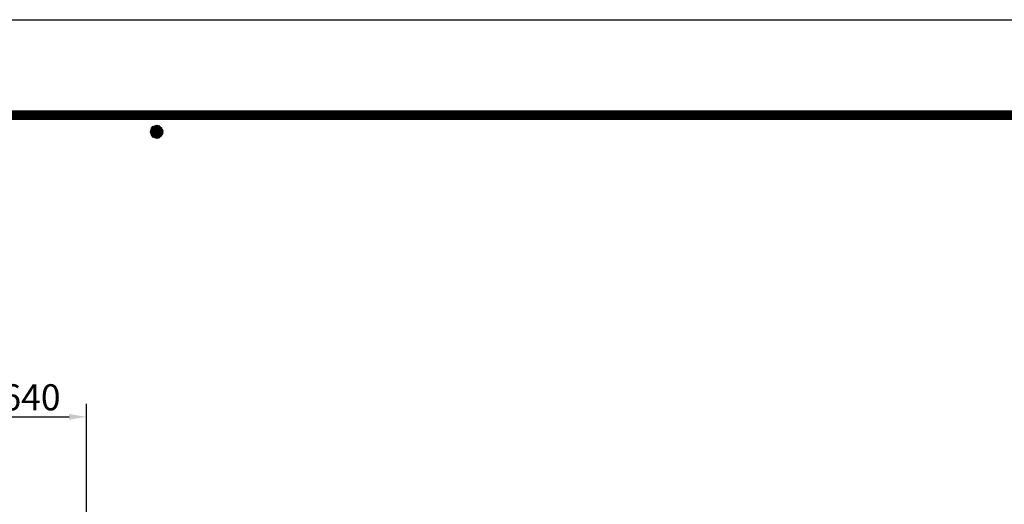
# Model space of a CAD drawing. Extents: x 0 to 29700, y 0 to 21000.
# Drawn here: x 14392 to 20054, y 18213 to 21000 of the extents above; entities that cross this region are included whole.
import ezdxf
from ezdxf.enums import TextEntityAlignment as Align

# ---------------------------------------------------------------- set-up
doc = ezdxf.new("R2010")
doc.units = 0
doc.header["$LTSCALE"] = 15
doc.layers.get('0').update_dxf_attribs({"linetype": 'CONTINUOUS'})
doc.layers.get('DEFPOINTS').update_dxf_attribs({"linetype": 'CONTINUOUS'})
doc.layers.add('P_2DIM', color=6, linetype='CONTINUOUS')
doc.layers.add('P_5DRAWFRAME', color=104, linetype='CONTINUOUS')
doc.styles.add('BIGFONT', font='simplex.shx', dxfattribs={"bigfont": 'bigfont.shx'})
doc.dimstyles.new('DIMBIGFONT$0', dxfattribs={"dimscale": 30, "dimtxt": 3, "dimasz": 2, "dimexe": 1.5, "dimexo": 3, "dimgap": 0.75, "dimtad": 1, "dimdec": 1, "dimdsep": 46, "dimtxsty": 'BIGFONT', "dimsah": 1, "dimcen": 0, "dimclrt": 230, "dimadec": 0, "dimazin": 0, "dimtfac": 0.6, "dimtdec": 1, "dimtofl": 0, "dimtmove": 2, "dimatfit": 3, "dimfxl": 0, "dimtvp": 1, "dimtolj": 1, "dimarcsym": 0})

# ---------------------------------------------------------------- blocks, each defined once
blk = doc.blocks.new('DFP2')
at = {"color": 0}
for p, q in [((26.35, 409.5), (580.85, 409.5)), ((26.35, 409.4), (580.85, 409.4)), ((580.85, 409.3), (26.35, 409.3)), ((26.35, 409.2), (580.85, 409.2)), ((26.35, 409.1), (580.85, 409.1)), ((26.35, 409), (580.85, 409)), ((580.85, 408.9), (26.35, 408.9)), ((580.85, 408.8), (26.35, 408.8)), ((580.85, 408.7), (26.35, 408.7)), ((580.85, 408.6), (26.35, 408.6)), ((580.85, 408.5), (26.35, 408.5)), ((302.85, 407.1), (303.6, 407.85)), ((302.86, 406.97), (303.73, 407.84)), ((302.87, 407.26), (303.44, 407.83)), ((302.89, 406.86), (303.84, 407.81)), ((302.93, 406.76), (303.94, 407.77)), ((302.96, 407.5), (303.2, 407.74)), ((302.99, 406.67), (304.03, 407.71)), ((303.2, 407.74), (304.24, 406.7)), ((303.3, 407.79), (304.29, 406.8)), ((303.4, 407.82), (304.32, 406.9)), ((303.52, 407.85), (304.35, 407.02)), ((303.66, 407.85), (304.35, 407.16)), ((303.83, 407.81), (304.31, 407.33)), ((302.85, 407.1), (303.6, 406.35)), ((302.86, 407.23), (303.73, 406.36)), ((302.87, 406.94), (303.44, 406.37)), ((302.89, 407.34), (303.84, 406.39)), ((302.93, 407.44), (303.94, 406.43)), ((302.96, 406.7), (303.2, 406.46)), ((302.99, 407.53), (304.03, 406.49)), ((303.05, 406.59), (304.11, 407.65)), ((303.05, 407.61), (304.11, 406.55)), ((303.12, 407.68), (304.18, 406.62)), ((303.12, 406.52), (304.18, 407.58)), ((303.2, 406.46), (304.24, 407.5)), ((303.3, 406.41), (304.29, 407.4)), ((303.4, 406.38), (304.32, 407.3)), ((303.52, 406.35), (304.35, 407.18)), ((303.66, 406.35), (304.35, 407.04)), ((303.83, 406.39), (304.31, 406.87))]:
    blk.add_line(p, q, dxfattribs=at)
at = {"layer": 'DEFPOINTS', "color": 0}
blk.add_line((0, 420), (594, 420), dxfattribs=at)
at = {"color": 83, "ltscale": 0.5, "style": 'BIGFONT', "flags": 8}
for tag, p in [('REV05', (34.1, 32.19)), ('REV04', (34.1, 27.14)), ('REV03', (34.1, 21.89)), ('REV02', (34.1, 16.64)), ('REV01', (34.1, 11.39))]:
    blk.add_attdef(tag, text='', height=2, dxfattribs=at).set_placement(p, align=Align.BOTTOM_LEFT)
for tag, p in [('REVD5', (101.67, 32.19)), ('R5D', (116.23, 32.19)), ('R5C', (125.35, 32.19)), ('R5A', (134.48, 32.19)), ('REVD4', (101.67, 27.14)), ('R4D', (116.23, 27.14)), ('R4C', (125.35, 27.14)), ('R4A', (134.48, 27.14)), ('REVD3', (101.67, 21.89)), ('R3D', (116.23, 21.89)), ('R3C', (125.35, 21.89)), ('R3A', (134.48, 21.89)), ('REVD2', (101.67, 16.64)), ('R2D', (116.23, 16.64)), ('R2C', (125.35, 16.64)), ('R2A', (134.48, 16.64)), ('REVD1', (101.67, 11.39)), ('R1D', (116.23, 11.39)), ('R1C', (125.35, 11.39)), ('R1A', (134.48, 11.39))]:
    blk.add_attdef(tag, text='', height=2, dxfattribs=at).set_placement(p, align=Align.BOTTOM_CENTER)
at = {"color": 83, "ltscale": 0.5, "style": 'BIGFONT'}
for tag, height, p in [('PROJECT1', 4, (429.42, 29.5)), ('DATE', 3, (503.03, 29.02)), ('SCALE', 3, (542.35, 28.81)), ('PROJECT2', 4, (430.24, 20.28)), ('PROJECT3', 4, (430.24, 11.59)), ('DWGNO', 3, (513.51, 12.49))]:
    blk.add_attdef(tag, text='', height=height, dxfattribs=at).set_placement(p, align=Align.BOTTOM_CENTER)
blk = doc.blocks.new('*D56')
at = {"layer": 'DEFPOINTS', "color": 0}
for p in [(14775.6, 18715.7), (14137.6, 18329.3), (14775.6, 17671.6)]:
    blk.add_point(p, dxfattribs=at)
at = {"layer": 'P_2DIM', "color": 0, "lineweight": -2}
for p, q in [((14137.6, 18479.3), (14137.6, 18790.7)), ((14775.6, 17821.6), (14775.6, 18790.7)), ((14237.6, 18715.7), (14675.6, 18715.7))]:
    blk.add_line(p, q, dxfattribs=at)
at = {"layer": 'P_2DIM', "color": 0}
for points in [[(14237.6, 18732.4), (14237.6, 18699), (14137.6, 18715.7)], [(14675.6, 18699), (14675.6, 18732.4), (14775.6, 18715.7)]]:
    blk.add_solid(points, dxfattribs=at)
at = {"layer": 'P_2DIM', "color": 3, "insert": (14456.6, 18828.2), "char_height": 150, "attachment_point": 5, "style": 'BIGFONT'}
blk.add_mtext('\\A1;640', dxfattribs=at)

msp = doc.modelspace()

# ---------------------------------------------------------------- block references
at = {"layer": 'P_5DRAWFRAME', "xscale": 50, "yscale": 50, "zscale": 50}
msp.add_blockref('DFP2', (0, 0), dxfattribs=at)

# ---------------------------------------------------------------- dimensions: what is measured, and where the dimension line sits
at = {"layer": 'P_2DIM'}
dim = msp.add_linear_dim(base=(14775.6, 18715.7), p1=(14137.6, 18329.29), p2=(14775.6, 17671.57), dimstyle='DIMBIGFONT$0', override={"dimscale": 50, "dimrnd": 10, "dimclrt": 3}, dxfattribs=at)
dim.commit()
dim.dimension.update_dxf_attribs({"geometry": '*D56', "text_midpoint": (14456.6, 18828.2)})

doc.saveas('drawing.dxf')
